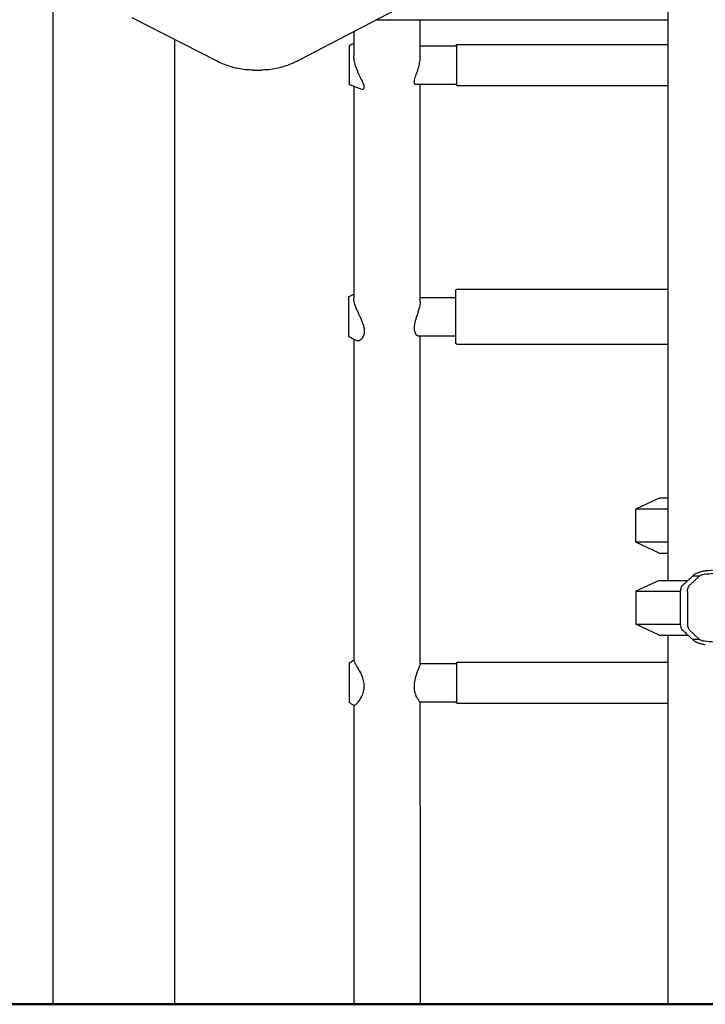
# Model space of a CAD drawing. Units: millimetres. Extents: x 0 to 29700, y 0 to 21000.
# Drawn here: x 19751 to 20252, y 3424 to 4144 of the extents above; entities that cross this region are included whole.
import ezdxf

# ---------------------------------------------------------------- set-up
doc = ezdxf.new("R2010")
doc.units = ezdxf.units.MM
doc.header["$LTSCALE"] = 15
doc.layers.add('P001', color=131, linetype='Continuous')
doc.layers.add('P_7THICK', color=7, linetype='Continuous', lineweight=50)

msp = doc.modelspace()

# ---------------------------------------------------------------- linework, layer by layer
at = {"layer": 'P001', "extrusion": (-1, -2.22045e-16, 0)}
for p, q in [((20225.2, 4893.57, -782.45), (20225.2, 3733.57, -782.45)), ((20070.65, 4174.1, -3318.02), (19955.04, 4113.71, -3518.25)), ((19775.2, 4153.57, -3811.87), (19775.2, 3423.57, -3811.87)), ((19895.02, 4113.39, -3598.69), (19833.35, 4144.81, -3705.5)), ((20012.2, 4143.57, -3489.65), (20225.2, 4143.57, -3120.72)), ((19864.2, 4129.1, -3811.87), (19864.2, 3423.57, -3811.87)), ((20044, 4124.47, -4981.9), (20070.49, 4124.47, -4981.9)), ((20070.99, 4125.47, -4981.9), (20225.2, 4125.47, -4981.9)), ((19921.69, 4106.73, -3557.21), (19927.75, 4106.73, -3560.71)), ((20040.45, 4096.47, -4981.9), (20070.49, 4096.47, -4981.9)), ((20070.99, 4095.47, -4981.9), (20225.2, 4095.47, -4981.9)), ((20070.89, 3946.41, -5205.99), (20225.2, 3946.41, -5205.99)), ((20044, 3940.41, -5205.99), (20069.89, 3940.41, -5205.99)), ((20042.56, 3912.41, -5205.99), (20069.89, 3912.41, -5205.99)), ((20070.89, 3906.41, -5205.99), (20225.2, 3906.41, -5205.99)), ((20218.7, 3793.57, -3032.45), (20201.7, 3785.64, -3032.45)), ((20201.7, 3761.5, -3032.45), (20201.7, 3785.64, -3032.45)), ((20218.7, 3753.57, -3032.45), (20201.7, 3761.5, -3032.45)), ((20218.7, 3733.57, -782.45), (20201.7, 3725.64, -782.45)), ((20248.19, 3736.76, -733.65), (20243.19, 3736.76, -736.54)), ((20201.7, 3725.64, -782.45), (20201.7, 3701.5, -782.45)), ((20218.7, 3693.57, -782.45), (20201.7, 3701.5, -782.45)), ((20248.08, 3690.48, -733.48), (20240.88, 3697.22, -721.01)), ((20225.2, 3693.57, -782.45), (20225.2, 3423.57, -782.45)), ((20248.19, 3690.38, -733.65), (20243.19, 3690.38, -736.54)), ((20244.77, 3693.57, -739.27), (20244.78, 3693.57, -739.28)), ((20044, 3672.69, -5317.53), (20070.49, 3672.69, -5317.53)), ((20070.99, 3673.69, -5317.53), (20225.2, 3673.69, -5317.53)), ((20043.92, 3644.69, -5317.53), (20070.49, 3644.69, -5317.53)), ((20070.99, 3643.69, -5317.53), (20225.2, 3643.69, -5317.53)), ((19995.4, 3568.57, -5324.37), (19995.4, 3423.57, -5324.37)), ((20044, 3568.57, -5324.37), (20044, 3423.57, -5324.37))]:
    msp.add_line(p, q, dxfattribs=at)
at = {"layer": 'P001', "extrusion": (1, -1.6655e-14, 1.66406e-13)}
msp.add_arc((3568.57, -4724.37, 20044), 600, 335.91843, 343.40216, dxfattribs=at)
at = {"layer": 'P001', "extrusion": (-1, -2.22045e-16, 0)}
for start, end in [(199.31684, 203.83876), (208.71406, 231.77203), (235.32299, 259.78086), (262.95304, 270)]:
    msp.add_arc((-3568.57, -4724.37, -19995.4), 600, start, end, dxfattribs=at)
at = {"layer": 'P001', "extrusion": (1.3007e-30, -2.22045e-16, -1)}
for centre, radius, start, end in [((-20070.99, 4124.97, 4981.9), 0.5, 0, 90), ((-20070.99, 4095.97, 4981.9), 0.5, 270, 0), ((-20070.89, 3945.41, 5205.99), 1, 0, 90), ((-20070.89, 3907.41, 5205.99), 1, 270, 0), ((-20070.99, 3673.19, 5317.53), 0.5, 0, 90), ((-20070.99, 3644.19, 5317.53), 0.5, 270, 0)]:
    msp.add_arc(centre, radius, start, end, dxfattribs=at)
at = {"layer": 'P001', "extrusion": (1, -1.6929e-14, 1.66795e-13)}
for centre in [(4110.47, -4981.9, 20070.49), (3658.69, -5317.53, 20070.49)]:
    msp.add_arc(centre, 14.5, 0, 180, dxfattribs=at)
at = {"layer": 'P001', "extrusion": (1, -1.65514e-14, 1.66379e-13)}
msp.add_arc((3568.57, -4724.37, 20044), 600, 307.94919, 331.62144, dxfattribs=at)
at = {"layer": 'P001', "extrusion": (1, -1.84764e-14, 1.38425e-13)}
msp.add_arc((3926.41, -5205.99, 20069.89), 19, 0, 180, dxfattribs=at)
at = {"layer": 'P001', "extrusion": (1, -1.65442e-14, 1.66439e-13)}
msp.add_arc((3568.57, -4724.37, 20044), 600, 279.97607, 304.96429, dxfattribs=at)
at = {"layer": 'P001', "extrusion": (-3.79188e-16, -1, -6.05827e-16)}
for centre, radius, start in [((20269.7, -3032.45, -3793.57), 51, 150.75622), ((20269.7, -3032.45, -3785.64), 68, 130.87506), ((20269.7, -3032.45, -3761.5), 68, 130.87506)]:
    msp.add_arc(centre, radius, start, 180, dxfattribs=at)
at = {"layer": 'P001', "extrusion": (3.79188e-16, 1, 6.05827e-16)}
msp.add_arc((-20269.7, -3032.45, 3753.57), 51, 0, 29.24378, dxfattribs=at)
at = {"layer": 'P001', "extrusion": (-2.22045e-16, 1, -2.22045e-16)}
for centre, radius, end in [((-20269.7, -782.45, 3733.57), 51, 54.08775), ((-20269.7, -782.45, 3725.64), 68, 58.78926), ((-20269.7, -782.45, 3701.5), 68, 58.79026), ((-20269.7, -782.45, 3693.57), 51, 54.06707)]:
    msp.add_arc(centre, radius, 0, end, dxfattribs=at)
at = {"layer": 'P001', "extrusion": (1, -1.65285e-14, 1.66351e-13)}
msp.add_arc((3568.57, -4724.37, 20044), 600, 270, 277.28867, dxfattribs=at)
at = {"layer": 'P001'}
for points in [[(19992.12, 4124.97, -4981.89), (19993.22, 4125.36, -4981.6), (19994.31, 4125.75, -4981.31), (19995.4, 4126.15, -4981.01)], [(20044, 4116.35, -4969.19), (20044, 4116.28, -4969.16), (20044, 4116.22, -4969.13), (20044, 4116.15, -4969.1)], [(20000.39, 4092.97, -4984.21), (19997.64, 4093.98, -4983.42), (19994.89, 4094.98, -4982.64), (19992.12, 4095.97, -4981.9)], [(19991.52, 3940.91, -5205.96), (19992.81, 3941.56, -5205.54), (19994.11, 3942.22, -5205.13), (19995.4, 3942.88, -5204.72)], [(19997.02, 3909.11, -5207.72), (19995.19, 3910.05, -5207.16), (19993.36, 3910.98, -5206.58), (19991.52, 3911.91, -5205.99)], [(19992.12, 3673.2, -5317.54), (19993.21, 3673.87, -5317.42), (19994.31, 3674.54, -5317.29), (19995.4, 3675.21, -5317.17)], [(19995.47, 3642.13, -5317.92), (19994.36, 3642.82, -5317.8), (19993.24, 3643.51, -5317.67), (19992.12, 3644.19, -5317.53)]]:
    msp.add_open_spline(points, degree=3, dxfattribs=at)
for points, knots in [([(19992.12, 4124.97, -4981.89), (19992.12, 4124.97, -4980.54), (19992.12, 4124.78, -4979.17), (19992.12, 4123.88, -4976.14), (19992.12, 4123.05, -4974.39), (19992.12, 4121.11, -4971.99), (19992.12, 4120.38, -4971.25), (19992.12, 4118.74, -4969.94), (19992.12, 4117.87, -4969.39), (19992.12, 4116.95, -4968.93), (19992.12, 4115.29, -4968.1), (19992.12, 4113.43, -4967.57), (19992.12, 4109.14, -4967.26), (19992.12, 4107.2, -4967.71), (19992.12, 4103.98, -4968.76), (19992.12, 4102.33, -4969.78), (19992.12, 4099.65, -4972.06), (19992.12, 4098.45, -4973.55), (19992.12, 4096.8, -4976.77), (19992.12, 4096.19, -4978.58), (19992.12, 4095.99, -4981.08), (19992.12, 4095.97, -4981.47), (19992.12, 4095.97, -4981.9)], [9.481328, 9.481328, 9.481328, 9.481328, 10.006836, 10.006836, 10.660454, 10.660454, 10.976268, 10.976268, 11.285426, 11.285426, 11.285426, 11.841045, 11.841045, 12.512954, 12.512954, 13.635954, 13.635954, 14.894488, 14.894488, 15.969574, 15.969574, 16.142289, 16.142289, 16.142289, 16.142289]), ([(19921.69, 4106.73, -3557.21), (19919.88, 4106.73, -3560.01), (19918.07, 4106.82, -3562.8), (19914.45, 4107.19, -3568.38), (19912.64, 4107.46, -3571.17), (19909.05, 4108.18, -3576.73), (19907.27, 4108.62, -3579.5), (19903.72, 4109.69, -3585.03), (19901.96, 4110.32, -3587.78), (19898.46, 4111.73, -3593.26), (19896.73, 4112.52, -3595.98), (19895.02, 4113.39, -3598.69)], [1.5707963, 1.5707963, 1.5707963, 1.5707963, 1.6206888, 1.6206888, 1.6705812, 1.6705812, 1.7204737, 1.7204737, 1.7703661, 1.7703661, 1.8202586, 1.8202586, 1.8202586, 1.8202586]), ([(19955.04, 4113.71, -3518.25), (19953.29, 4112.8, -3521.02), (19951.52, 4111.97, -3523.81), (19947.95, 4110.49, -3529.41), (19946.15, 4109.84, -3532.23), (19942.52, 4108.72, -3537.89), (19940.69, 4108.25, -3540.73), (19937.02, 4107.49, -3546.42), (19935.17, 4107.21, -3549.27), (19931.47, 4106.83, -3554.99), (19929.61, 4106.73, -3557.85), (19927.75, 4106.73, -3560.71)], [1.3153067, 1.3153067, 1.3153067, 1.3153067, 1.3664046, 1.3664046, 1.4175025, 1.4175025, 1.4686005, 1.4686005, 1.5196984, 1.5196984, 1.5707963, 1.5707963, 1.5707963, 1.5707963]), ([(20000.39, 4092.97, -4984.21), (20000.97, 4092.76, -4982.93), (20001.52, 4092.71, -4981.62), (20002.28, 4092.9, -4979.38), (20002.55, 4093.06, -4978.44), (20002.86, 4093.46, -4976.92), (20002.95, 4093.64, -4976.33), (20003.03, 4093.97, -4975.48), (20003.05, 4094.07, -4975.22), (20003.06, 4094.27, -4974.77), (20003.07, 4094.35, -4974.59), (20003.06, 4094.53, -4974.22), (20003.06, 4094.62, -4974.04), (20003.04, 4094.86, -4973.58), (20003.02, 4095.01, -4973.31), (20002.9, 4095.63, -4972.26), (20002.74, 4096.14, -4971.54), (20002.05, 4097.9, -4969.39), (20001.35, 4099.25, -4968.24), (19999.85, 4102.18, -4966.36), (19998.9, 4104.03, -4965.58), (19997.33, 4107.73, -4964.92), (19996.74, 4109.36, -4964.88), (19995.97, 4112.24, -4965.2), (19995.72, 4113.46, -4965.47), (19995.5, 4115.21, -4966.01), (19995.45, 4115.77, -4966.2), (19995.41, 4116.67, -4966.56), (19995.4, 4117.03, -4966.71), (19995.4, 4117.38, -4966.87)], [-8.039643, -8.039643, -8.039643, -8.039643, -7.694563, -7.694563, -7.444012, -7.444012, -7.279885, -7.279885, -7.202408, -7.202408, -7.146098, -7.146098, -7.086513, -7.086513, -6.993605, -6.993605, -6.714951, -6.714951, -6.094472, -6.094472, -5.360248, -5.360248, -4.805039, -4.805039, -4.380698, -4.380698, -4.177534, -4.177534, -4.038208, -4.038208, -4.038208, -4.038208]), ([(20039.6, 4098.52, -4974.6), (20039.68, 4099.09, -4973.66), (20039.85, 4099.77, -4972.8), (20040.47, 4101.75, -4970.81), (20041, 4103.16, -4969.83), (20042.02, 4106.04, -4968.53), (20042.49, 4107.48, -4968.14), (20043.26, 4110.3, -4967.83), (20043.55, 4111.66, -4967.88), (20043.84, 4113.65, -4968.25), (20043.91, 4114.29, -4968.41), (20043.98, 4115.33, -4968.76), (20043.99, 4115.75, -4968.92), (20044, 4116.15, -4969.1)], [-8.887962, -8.887962, -8.887962, -8.887962, -8.55297, -8.55297, -8.022534, -8.022534, -7.557531, -7.557531, -7.141806, -7.141806, -6.943585, -6.943585, -6.810941, -6.810941, -6.810941, -6.810941]), ([(20039.6, 4098.52, -4974.6), (20039.58, 4098.4, -4974.8), (20039.57, 4098.28, -4975), (20039.55, 4098.05, -4975.43), (20039.54, 4097.93, -4975.66), (20039.54, 4097.82, -4975.89), (20039.54, 4097.26, -4977.06), (20039.68, 4096.88, -4978.29), (20040.06, 4096.53, -4980.34), (20040.25, 4096.47, -4981.12), (20040.45, 4096.47, -4981.9)], [8.8858818, 8.8858818, 8.8858818, 8.8858818, 8.9563988, 8.9563988, 9.0324482, 9.0324482, 9.0324482, 9.423319, 9.423319, 9.6650018, 9.6650018, 9.6650018, 9.6650018]), ([(19991.52, 3940.91, -5205.96), (19991.52, 3940.91, -5204.97), (19991.52, 3940.81, -5203.94), (19991.52, 3940.37, -5201.91), (19991.52, 3940.04, -5200.92), (19991.52, 3939.17, -5199.02), (19991.52, 3938.64, -5198.13), (19991.52, 3938.02, -5197.3), (19991.52, 3936.91, -5195.82), (19991.52, 3935.49, -5194.51), (19991.52, 3931.79, -5192.31), (19991.52, 3929.85, -5191.84), (19991.52, 3926.51, -5191.33), (19991.52, 3924.58, -5191.51), (19991.52, 3921.16, -5192.34), (19991.52, 3919.42, -5193.13), (19991.52, 3916.5, -5195.27), (19991.52, 3915.14, -5196.61), (19991.52, 3913.34, -5199.58), (19991.52, 3912.46, -5201.33), (19991.52, 3911.98, -5204.45), (19991.52, 3911.91, -5205.2), (19991.52, 3911.91, -5205.99)], [10.321992, 10.321992, 10.321992, 10.321992, 10.660454, 10.660454, 10.976268, 10.976268, 11.285426, 11.285426, 11.285426, 11.841045, 11.841045, 12.512954, 12.512954, 13.635954, 13.635954, 14.894488, 14.894488, 15.969574, 15.969574, 16.622978, 16.622978, 16.80866, 16.80866, 16.80866, 16.80866]), ([(19997.02, 3909.11, -5207.72), (19997.32, 3908.96, -5206.87), (19997.63, 3908.88, -5206.09), (19998.89, 3908.76, -5203.07), (19999.94, 3909.19, -5200.95), (20001.46, 3910.47, -5197.72), (20002.05, 3911.18, -5196.43), (20002.72, 3912.53, -5194.62), (20002.91, 3913.03, -5194.03), (20003.14, 3913.96, -5193.07), (20003.21, 3914.36, -5192.7), (20003.27, 3914.97, -5192.18), (20003.28, 3915.17, -5192.01), (20003.29, 3915.52, -5191.74), (20003.3, 3915.68, -5191.62), (20003.29, 3916, -5191.38), (20003.29, 3916.17, -5191.27), (20003.26, 3916.61, -5190.96), (20003.24, 3916.89, -5190.78), (20003.08, 3918.15, -5190.02), (20002.84, 3919.17, -5189.54), (20002, 3921.86, -5188.55), (20001.28, 3923.57, -5188.22), (19999.63, 3927.22, -5188.08), (19998.69, 3929.17, -5188.37), (19997.39, 3932.13, -5189.42), (19996.74, 3933.65, -5190.08), (19996, 3936.03, -5191.8), (19995.82, 3936.68, -5192.33), (19995.58, 3937.83, -5193.4), (19995.5, 3938.33, -5193.91), (19995.42, 3939.1, -5194.77), (19995.41, 3939.38, -5195.11), (19995.4, 3939.72, -5195.54), (19995.4, 3939.78, -5195.62), (19995.4, 3939.85, -5195.7)], [-10.568811, -10.568811, -10.568811, -10.568811, -10.258981, -10.258981, -9.246205, -9.246205, -8.545099, -8.545099, -8.18722, -8.18722, -7.941812, -7.941812, -7.828444, -7.828444, -7.744404, -7.744404, -7.654598, -7.654598, -7.510817, -7.510817, -7.01896, -7.01896, -6.242738, -6.242738, -5.337735, -5.337735, -4.832236, -4.832236, -4.633024, -4.633024, -4.467919, -4.467919, -4.367012, -4.367012, -4.343824, -4.343824, -4.343824, -4.343824]), ([(20044, 3937.55, -5197.5), (20044, 3937.13, -5196.95), (20043.97, 3936.67, -5196.44), (20043.77, 3935.01, -5194.82), (20043.48, 3933.67, -5193.91), (20042.62, 3930.58, -5192.5), (20042.04, 3928.82, -5192.08), (20040.94, 3925.38, -5191.93), (20040.43, 3923.7, -5192.15), (20039.79, 3920.84, -5193.08), (20039.61, 3919.65, -5193.66), (20039.56, 3918.38, -5194.52), (20039.56, 3918.22, -5194.63), (20039.56, 3918.06, -5194.75)], [6.791227, 6.791227, 6.791227, 6.791227, 7.000103, 7.000103, 7.488843, 7.488843, 8.049933, 8.049933, 8.573179, 8.573179, 8.974126, 8.974126, 9.033125, 9.033125, 9.033125, 9.033125]), ([(20039.56, 3918.06, -5194.75), (20039.56, 3917.01, -5195.53), (20039.7, 3916.08, -5196.45), (20040.25, 3914.27, -5198.82), (20040.74, 3913.51, -5200.31), (20041.69, 3912.62, -5203.2), (20042.15, 3912.41, -5204.59), (20042.56, 3912.41, -5205.99)], [0, 0, 0, 0, 0.394781, 0.394781, 0.910631, 0.910631, 1.347208, 1.347208, 1.347208, 1.347208]), ([(20251.97, 3738.1, -734.87), (20256.21, 3738.43, -733.29), (20260.61, 3739.01, -732.3), (20269.89, 3740.56, -731.44), (20274.73, 3741.54, -731.7), (20286.09, 3743.99, -733.92), (20292.45, 3745.46, -736.54), (20301.7, 3747.28, -742.79), (20304.98, 3747.83, -745.67), (20310.01, 3748.43, -751.4), (20311.93, 3748.57, -754.07), (20315.23, 3748.58, -759.73), (20316.59, 3748.45, -762.7), (20319.08, 3747.88, -769.85), (20319.96, 3747.35, -774.05), (20320.42, 3746.45, -779.68), (20320.48, 3746.21, -781.07), (20320.48, 3745.96, -782.45)], [0.000001, 0.000001, 0.000001, 0.000001, 1.362506, 1.362506, 2.839322, 2.839322, 4.922899, 4.922899, 6.238346, 6.238346, 7.222916, 7.222916, 8.2043, 8.2043, 9.494026, 9.494026, 9.916112, 9.916112, 9.916112, 9.916112]), ([(20308.07, 3748.57, -759.92), (20307.02, 3748.57, -758.12), (20305.83, 3748.51, -756.39), (20302.37, 3748.22, -752.04), (20299.91, 3747.9, -749.6), (20292.74, 3746.77, -743.96), (20287.67, 3745.78, -741.35), (20277.12, 3743.75, -738.24), (20271.72, 3742.75, -737.67), (20262.72, 3741.42, -738.35), (20257.91, 3740.8, -739.13), (20252.49, 3740.51, -741.41)], [3.782939, 3.782939, 3.782939, 3.782939, 4.131484, 4.131484, 4.708543, 4.708543, 5.659994, 5.659994, 6.568937, 6.568937, 7.177183, 7.177183, 7.177183, 7.177183]), ([(20243.5, 3737.05, -737.07), (20243.45, 3737, -736.98), (20243.4, 3736.95, -736.89), (20243.29, 3736.86, -736.71), (20243.24, 3736.81, -736.63), (20243.19, 3736.76, -736.54)], [0.000001, 0.000001, 0.000001, 0.000001, 0.03553831, 0.03553831, 0.07308709, 0.07308709, 0.07308709, 0.07308709]), ([(20252.49, 3740.51, -741.41), (20251.64, 3740.39, -741.54), (20250.79, 3740.23, -741.54), (20249.01, 3739.8, -741.29), (20248.09, 3739.52, -741), (20246.34, 3738.85, -740.13), (20245.53, 3738.46, -739.54), (20244.57, 3737.88, -738.56), (20244.32, 3737.71, -738.26), (20243.87, 3737.38, -737.67), (20243.68, 3737.21, -737.38), (20243.5, 3737.05, -737.07)], [0.000001, 0.000001, 0.000001, 0.000001, 0.258184, 0.258184, 0.557848, 0.557848, 0.878398, 0.878398, 1.004815, 1.004815, 1.121263, 1.121263, 1.121263, 1.121263]), ([(20248.19, 3736.76, -733.65), (20248.26, 3736.83, -733.76), (20248.35, 3736.89, -733.87), (20248.54, 3737.02, -734.09), (20248.65, 3737.09, -734.2), (20249.07, 3737.34, -734.57), (20249.43, 3737.5, -734.77), (20250.18, 3737.76, -735.03), (20250.56, 3737.87, -735.09), (20251.3, 3738.02, -735.06), (20251.64, 3738.07, -734.99), (20251.97, 3738.1, -734.87)], [0.000001, 0.000001, 0.000001, 0.000001, 0.044565, 0.044565, 0.0964371, 0.0964371, 0.2269853, 0.2269853, 0.3476131, 0.3476131, 0.4528625, 0.4528625, 0.4528625, 0.4528625]), ([(20243.19, 3690.38, -736.54), (20242.68, 3690.82, -735.66), (20242.26, 3691.27, -734.92), (20240.73, 3692.69, -732.28), (20240.2, 3693.16, -731.35), (20238.98, 3694.32, -729.25), (20238.59, 3694.71, -728.56), (20237.33, 3695.9, -726.38), (20236.86, 3696.28, -725.57), (20236.01, 3697.07, -724.1), (20235.66, 3697.46, -723.48), (20235.14, 3698.28, -722.59), (20234.96, 3698.67, -722.27), (20234.65, 3699.68, -721.74), (20234.55, 3700.26, -721.58), (20234.4, 3702.1, -721.31), (20234.44, 3703.42, -721.38), (20234.47, 3707.26, -721.44), (20234.44, 3707.65, -721.37), (20234.46, 3714.94, -721.41), (20234.45, 3718.44, -721.39), (20234.46, 3724.14, -721.41), (20234.44, 3724.91, -721.37), (20234.48, 3726.23, -721.45), (20234.52, 3726.75, -721.52), (20234.7, 3727.65, -721.83), (20234.83, 3728.17, -722.06), (20235.38, 3729.31, -723), (20235.7, 3729.72, -723.56), (20236.48, 3730.56, -724.91), (20236.89, 3730.81, -725.63), (20238.5, 3732.36, -728.41), (20239.1, 3732.96, -729.46), (20240.3, 3734.04, -731.53), (20240.88, 3734.59, -732.53), (20242.5, 3736.14, -735.34), (20242.8, 3736.37, -735.86), (20243.19, 3736.76, -736.54)], [0, 0, 0, 0, 0.331651, 0.331651, 0.567902, 0.567902, 0.740614, 0.740614, 1.03995, 1.03995, 1.291453, 1.291453, 1.474299, 1.474299, 1.677975, 1.677975, 2.038689, 2.038689, 2.466573, 2.466573, 2.862187, 2.862187, 3.109633, 3.109633, 3.292524, 3.292524, 3.431351, 3.431351, 3.573345, 3.573345, 3.8162, 3.8162, 3.962439, 3.962439, 4.101755, 4.101755, 4.35434, 4.35434, 4.35434, 4.35434]), ([(20239.45, 3725.39, -718.52), (20239.46, 3726.14, -718.55), (20239.51, 3726.8, -718.63), (20239.76, 3727.94, -719.07), (20239.93, 3728.44, -719.36), (20240.67, 3729.84, -720.65), (20241.29, 3730.36, -721.72), (20242.34, 3731.27, -723.54), (20242.77, 3731.66, -724.28), (20243.38, 3732.26, -725.34), (20243.59, 3732.47, -725.7), (20244.19, 3733.05, -726.75), (20244.53, 3733.35, -727.33), (20245.86, 3734.55, -729.63), (20246.07, 3734.79, -730), (20247.39, 3736.04, -732.29), (20247.7, 3736.29, -732.83), (20248.08, 3736.66, -733.48)], [-0.6117804, -0.6117804, -0.6117804, -0.6117804, -0.5651149, -0.5651149, -0.5303334, -0.5303334, -0.4654825, -0.4654825, -0.4207594, -0.4207594, -0.4002267, -0.4002267, -0.3620363, -0.3620363, -0.2517008, -0.2517008, -0.0006379, -0.0006379, -0.0006379, -0.0006379]), ([(20248.08, 3736.66, -733.48), (20248.1, 3736.68, -733.51), (20248.12, 3736.7, -733.54), (20248.15, 3736.73, -733.6), (20248.17, 3736.75, -733.62), (20248.19, 3736.76, -733.65)], [-0.02302046, -0.02302046, -0.02302046, -0.02302046, -0.01151615, -0.01151615, 0, 0, 0, 0]), ([(20239.45, 3725.39, -718.52), (20239.43, 3724.8, -718.5), (20239.44, 3724.11, -718.51), (20239.45, 3722.37, -718.52), (20239.45, 3722.21, -718.52), (20239.44, 3720.7, -718.51), (20239.44, 3719.9, -718.5), (20239.45, 3713.74, -718.53), (20239.43, 3710.83, -718.49), (20239.45, 3706.56, -718.54), (20239.46, 3706.08, -718.54), (20239.43, 3703.12, -718.49), (20239.39, 3701.67, -718.42), (20239.62, 3699.84, -718.82), (20239.73, 3699.31, -719.02), (20240.04, 3698.49, -719.55), (20240.18, 3698.2, -719.8), (20240.51, 3697.67, -720.37), (20240.69, 3697.44, -720.69), (20240.88, 3697.22, -721.01)], [0.0006808, 0.0006808, 0.0006808, 0.0006808, 0.1791633, 0.1791633, 0.3378256, 0.3378256, 0.3752975, 0.3752975, 0.4090053, 0.4090053, 0.4246439, 0.4246439, 0.451042, 0.451042, 0.4634678, 0.4634678, 0.4719415, 0.4719415, 0.480774, 0.480774, 0.480774, 0.480774]), ([(20243.19, 3690.38, -736.54), (20243.24, 3690.33, -736.63), (20243.29, 3690.28, -736.71), (20243.4, 3690.19, -736.89), (20243.45, 3690.14, -736.98), (20243.5, 3690.09, -737.07)], [0.000001, 0.000001, 0.000001, 0.000001, 0.03437775, 0.03437775, 0.06692826, 0.06692826, 0.06692826, 0.06692826]), ([(20243.5, 3690.09, -737.07), (20243.67, 3689.93, -737.37), (20243.86, 3689.77, -737.66), (20244.3, 3689.44, -738.25), (20244.56, 3689.27, -738.55), (20245.52, 3688.68, -739.54), (20246.33, 3688.3, -740.13), (20248.08, 3687.63, -741), (20249, 3687.35, -741.29), (20250.79, 3686.91, -741.54), (20251.64, 3686.75, -741.54), (20252.49, 3686.63, -741.41)], [0.000001, 0.000001, 0.000001, 0.000001, 0.113876, 0.113876, 0.242962, 0.242962, 0.564693, 0.564693, 0.865074, 0.865074, 1.124473, 1.124473, 1.124473, 1.124473]), ([(20248.19, 3690.38, -733.65), (20248.17, 3690.39, -733.62), (20248.15, 3690.41, -733.59), (20248.11, 3690.44, -733.53), (20248.1, 3690.46, -733.5), (20248.08, 3690.48, -733.48)], [-0.0236458, -0.0236458, -0.0236458, -0.0236458, -0.0121293, -0.0121293, -0.00062774, -0.00062774, -0.00062774, -0.00062774]), ([(20251.97, 3689.04, -734.87), (20251.64, 3689.07, -735), (20251.29, 3689.12, -735.06), (20250.56, 3689.27, -735.09), (20250.17, 3689.38, -735.03), (20249.42, 3689.65, -734.77), (20249.07, 3689.81, -734.57), (20248.65, 3690.05, -734.2), (20248.54, 3690.12, -734.09), (20248.35, 3690.26, -733.87), (20248.26, 3690.32, -733.76), (20248.19, 3690.38, -733.65)], [0.000001, 0.000001, 0.000001, 0.000001, 0.1054108, 0.1054108, 0.2255031, 0.2255031, 0.3556334, 0.3556334, 0.4072428, 0.4072428, 0.4516534, 0.4516534, 0.4516534, 0.4516534]), ([(20320.48, 3681.18, -782.45), (20320.48, 3680.97, -781.27), (20320.44, 3680.76, -780.09), (20320.05, 3679.87, -774.59), (20319.2, 3679.31, -770.3), (20316.74, 3678.71, -763.06), (20315.4, 3678.58, -760.07), (20312.14, 3678.57, -754.39), (20310.25, 3678.69, -751.72), (20305.31, 3679.26, -746), (20302.11, 3679.79, -743.14), (20293, 3681.56, -736.82), (20286.69, 3683.02, -734.13), (20275.25, 3685.49, -731.74), (20270.29, 3686.51, -731.44), (20260.8, 3688.11, -732.25), (20256.3, 3688.71, -733.26), (20251.97, 3689.04, -734.87)], [4.559287, 4.559287, 4.559287, 4.559287, 4.920019, 4.920019, 6.238664, 6.238664, 7.222866, 7.222866, 8.20406, 8.20406, 9.492903, 9.492903, 11.564045, 11.564045, 13.071795, 13.071795, 14.458354, 14.458354, 14.458354, 14.458354]), ([(19992.12, 3673.2, -5317.54), (19992.12, 3673.2, -5316.66), (19992.12, 3673.11, -5315.78), (19992.12, 3672.95, -5314.91), (19992.12, 3672.61, -5313.09), (19992.12, 3671.92, -5311.28), (19992.12, 3669.58, -5307.66), (19992.12, 3668.05, -5306.39), (19992.12, 3665.29, -5304.45), (19992.12, 3663.48, -5303.74), (19992.12, 3660.05, -5302.97), (19992.12, 3658.14, -5302.91), (19992.12, 3654.57, -5303.53), (19992.12, 3652.75, -5304.13), (19992.12, 3649.82, -5305.98), (19992.12, 3648.26, -5307.16), (19992.12, 3645.9, -5310.51), (19992.12, 3645.03, -5312.21), (19992.12, 3644.32, -5315.35), (19992.12, 3644.19, -5316.43), (19992.12, 3644.19, -5317.53)], [11.020341, 11.020341, 11.020341, 11.020341, 11.285426, 11.285426, 11.285426, 11.841045, 11.841045, 12.512954, 12.512954, 13.635954, 13.635954, 14.894488, 14.894488, 15.969574, 15.969574, 16.622978, 16.622978, 17.05642, 17.05642, 17.272647, 17.272647, 17.272647, 17.272647]), ([(19995.47, 3642.13, -5317.92), (19995.49, 3642.13, -5317.72), (19995.51, 3642.12, -5317.51), (19995.62, 3642.1, -5316.44), (19995.76, 3642.13, -5315.56), (19996.43, 3642.46, -5312.35), (19997.16, 3643.08, -5310.44), (19998.78, 3644.8, -5306.84), (19999.81, 3646.17, -5305.18), (20001.28, 3648.77, -5302.96), (20001.86, 3650, -5302.15), (20002.52, 3652.04, -5301.18), (20002.7, 3652.75, -5300.89), (20002.93, 3654.01, -5300.48), (20003, 3654.54, -5300.34), (20003.06, 3655.34, -5300.16), (20003.07, 3655.59, -5300.11), (20003.08, 3656.04, -5300.03), (20003.08, 3656.23, -5300), (20003.08, 3656.64, -5299.94), (20003.07, 3656.85, -5299.92), (20003.05, 3657.41, -5299.86), (20003.02, 3657.76, -5299.83), (20002.82, 3659.49, -5299.75), (20002.49, 3660.84, -5299.85), (20001.46, 3663.88, -5300.46), (20000.66, 3665.57, -5301.1), (19998.98, 3668.69, -5302.99), (19998.13, 3670.05, -5304.22), (19996.87, 3672.08, -5306.81), (19996.41, 3672.81, -5308.05), (19995.88, 3673.73, -5310.12), (19995.73, 3674.01, -5310.87), (19995.54, 3674.45, -5312.24), (19995.47, 3674.61, -5312.86), (19995.41, 3674.85, -5313.9), (19995.4, 3674.93, -5314.33), (19995.4, 3675.01, -5314.79), (19995.4, 3675.01, -5314.82), (19995.4, 3675.02, -5314.85)], [-12.168967, -12.168967, -12.168967, -12.168967, -12.110873, -12.110873, -11.861141, -11.861141, -11.188642, -11.188642, -10.232916, -10.232916, -9.555501, -9.555501, -9.216346, -9.216346, -8.982015, -8.982015, -8.873972, -8.873972, -8.793109, -8.793109, -8.705954, -8.705954, -8.564229, -8.564229, -8.010557, -8.010557, -7.274481, -7.274481, -6.53219, -6.53219, -5.983722, -5.983722, -5.696007, -5.696007, -5.469877, -5.469877, -5.320737, -5.320737, -5.309112, -5.309112, -5.309112, -5.309112]), ([(20044, 3672.51, -5315.3), (20044, 3672.26, -5313.73), (20043.84, 3671.74, -5312.23), (20043.24, 3670.19, -5309.37), (20042.78, 3669.14, -5308.06), (20041.69, 3666.47, -5305.74), (20041.04, 3664.8, -5304.79), (20040.09, 3661.51, -5303.73), (20039.76, 3659.93, -5303.49), (20039.56, 3657.74, -5303.55), (20039.54, 3657.16, -5303.6), (20039.54, 3656.59, -5303.69), (20039.54, 3656, -5303.78), (20039.56, 3655.41, -5303.91), (20039.62, 3654.84, -5304.07)], [6.790675, 6.790675, 6.790675, 6.790675, 7.267609, 7.267609, 7.781825, 7.781825, 8.376647, 8.376647, 8.862125, 8.862125, 9.036694, 9.036694, 9.036694, 9.216864, 9.216864, 9.216864, 9.216864]), ([(20043.92, 3644.69, -5317.53), (20043.89, 3644.69, -5317.15), (20043.85, 3644.71, -5316.78), (20043.64, 3644.84, -5315.16), (20043.4, 3645.1, -5313.94), (20042.66, 3646.11, -5311.16), (20042.11, 3646.98, -5309.67), (20040.99, 3649.26, -5307.03), (20040.42, 3650.69, -5305.89), (20039.84, 3653.13, -5304.65), (20039.7, 3653.97, -5304.32), (20039.62, 3654.84, -5304.07)], [-2.047788, -2.047788, -2.047788, -2.047788, -1.934753, -1.934753, -1.555809, -1.555809, -1.02135, -1.02135, -0.456649, -0.456649, -0.180172, -0.180172, -0.180172, -0.180172])]:
    msp.add_open_spline(points, degree=3, knots=knots, dxfattribs=at)
at = {"layer": 'P_7THICK'}
msp.add_line((22505.15, 3423.57, -782.45), (16076.87, 3423.57, -782.45), dxfattribs=at)

doc.saveas('drawing.dxf')
